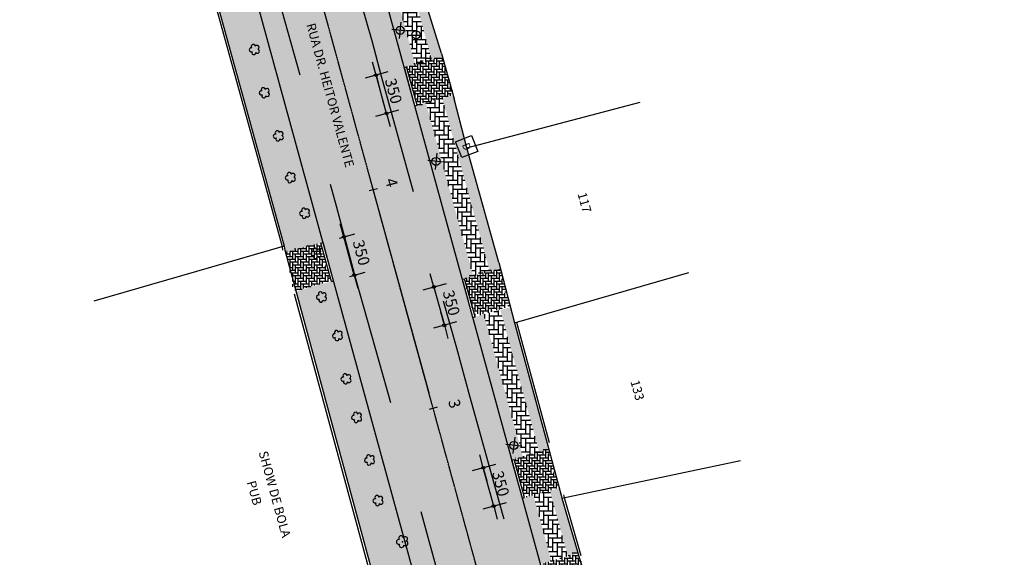
# Model space of a CAD drawing. Units: millimetres. Extents: x -70413 to 316424, y -287121 to 73950.
# Drawn here: x 27896 to 36581, y -60008 to -55261 of the extents above; entities that cross this region are included whole.
import ezdxf
from ezdxf.enums import TextEntityAlignment as Align

# ---------------------------------------------------------------- set-up
doc = ezdxf.new("R2010")
doc.units = ezdxf.units.MM
doc.header["$LTSCALE"] = 10
for name, pattern in [('CENTER2', [1.125, 0.75, -0.125, 0.125, -0.125]), ('DASHDOTX2', [2, 1, -0.5, 0, -0.5]), ('DASHED', [0.75, 0.5, -0.25]), ('DASHEDX2', [1.5, 1, -0.5])]:
    doc.linetypes.add(name, pattern=pattern)
for name, color, linetype in [('A-01', 1, 'Continuous'), ('COTA 500', 10, 'Continuous'), ('EIXOS', 10, 'CENTER2'), ('GRAMA', 60, 'Continuous'), ('GUIA REBAIXADA', 1, 'Continuous'), ('HACHURA CBUQ', 252, 'Continuous'), ('HACHURA PAVER 8 CM', 250, 'Continuous'), ('HACHURA-PAVER', 252, 'Continuous'), ('L-ARVORE', 2, 'Continuous'), ('L-ARVORE MENOR-30', 2, 'Continuous'), ('L-CX DRENAGEM', 2, 'Continuous'), ('L-DIVISA', 9, 'Continuous'), ('L-GRADE', 2, 'GRADE'), ('L-MEIO FIO EXISTENTE A REMOVER', 210, 'DASHEDX2'), ('L-MURO', 2, 'Continuous'), ('L-PORTAO', 1, 'DASHED'), ('L-POSTE REDONDO', 2, 'Continuous'), ('L-TEXTO', 2, 'Continuous'), ('L-ÁRVORE MAIOR-30', 2, 'Continuous'), ('L1', 3, 'DASHDOTX2'), ('PG-A REMOVER HEITOR VALENTE', 10, 'Continuous'), ('PG_HACHURA HEITOR VALENTE', 254, 'Continuous'), ('PG_MF', 3, 'Continuous'), ('Poste Projetado', 4, 'Continuous'), ('STALBL', 7, 'Continuous')]:
    doc.layers.add(name, color=color, linetype=linetype)
doc.styles.add('2MM', font='simplex.shx', dxfattribs={"height": 1})
doc.styles.add('PLANTA', font='romans.shx', dxfattribs={"height": 0.75})
doc.styles.add('REGUA80', font='simplex.shx')
doc.styles.add('ROMANS', font='romans.shx', dxfattribs={"height": 0.8})
doc.styles.get("Standard").update_dxf_attribs({"font": 'ARIAL.TTF'})
doc.linetypes.add('GRADE', pattern='A,2,-0.2,["/\\",Standard,S=0.5,R=0,X=-0.1,Y=-0.25],-0.85', length=3.05)
doc.dimstyles.new('COTA-500', dxfattribs={"dimscale": 50, "dimtxt": 2, "dimasz": 0.01, "dimexe": 2, "dimexo": 3, "dimgap": 0.98, "dimtad": 1, "dimrnd": 0.5, "dimtxsty": 'REGUA80', "dimblk": 'COTAPT', "dimcen": 4, "dimdle": 4, "dimclrd": 256, "dimclre": 256, "dimclrt": 3, "dimadec": 0, "dimazin": 0, "dimtfac": 1, "dimtix": 1, "dimtmove": 2, "dimatfit": 2, "dimfxl": 0, "dimlwd": -1, "dimlwe": -1, "dimarcsym": 0})
pattern_1 = [(157.1651587323279, (0, 0), (-0.5238813719700866, -0.2134204959762295), [1.2, -0.4]), (247.1651587323279, (-0.3686509340062391, 0.1552304380108582), (-0.5238813719700866, -0.2134204959762295), [1.2, -0.4])]
pattern_2 = [(157.1651587323279, (-677977.8250410389, -7186270.758213995), (-0.3143288231820519, -0.1280522975857377), [0.72, -0.24]), (247.1651587323279, (-677978.0462315993, -7186270.665075732), (-0.3143288231820519, -0.1280522975857377), [0.7199999999999999, -0.24])]

# ---------------------------------------------------------------- blocks, each defined once
blk = doc.blocks.new('COTAPT')
at = {"color": 0, "linetype": 'ByBlock'}
for q in [(-239.8583066783031, 0), (239.8583066783031, 0)]:
    blk.add_line((0, 0), q, dxfattribs=at)
at = {"color": 6, "linetype": 'ByBlock'}
blk.add_lwpolyline([(-20, 20), (20, 20), (20, -20), (-20, -20)], close=True, dxfattribs=at)
blk = doc.blocks.new('*D125')
at = {"layer": 'COTA 500'}
for p, q in [((31144.86684721731, -55722.40270645342), (30943.09431481496, -55777.43977355208)), ((31039.43812531933, -55750.64200913977), (31039.30654838195, -55750.15963220256)), ((31131.67339780772, -56088.78765330068), (31039.5697022567, -55751.12438607698)), ((31237.29322215278, -56059.9779571036), (31035.19801036598, -56115.10304077578)), ((31131.8049747451, -56089.27003023789), (31131.93655168248, -56089.7524071751))]:
    blk.add_line(p, q, dxfattribs=at)
at = {"layer": 'Defpoints', "color": 0}
for p in [(31039.5697022567, -55751.12438607698), (31289.57992837993, -55682.92962524076), (31382.0063033154, -56020.50487589094)]:
    blk.add_point(p, dxfattribs=at)
at = {"layer": 'COTA 500', "xscale": 0.5, "yscale": 0.5, "zscale": 0.5}
for p, rotation in [((31039.5697022567, -55751.12438607698), 285.2572845473354), ((31131.67339780772, -56088.78765330068), 105.2572845473354)]:
    blk.add_blockref('COTAPT', p, dxfattribs=dict(at, rotation=rotation))
at = {"layer": 'COTA 500', "color": 3, "insert": (31181.13218359954, -55893.90378608847), "char_height": 100, "attachment_point": 5, "rotation": 285.2572845473354, "style": 'REGUA80'}
blk.add_mtext('350', dxfattribs=at)
blk = doc.blocks.new('*D126')
at = {"layer": 'COTA 500'}
for p, q in [((31656.98852543691, -57592.75800656941), (31453.40213144321, -57648.28983685967)), ((31549.74594194759, -57621.49207244736), (31549.61436501021, -57621.00969551015)), ((31549.87751888496, -57621.97444938457), (31641.9813322116, -57959.6381483879)), ((31749.41818646478, -57930.33282478413), (31545.50594476985, -57985.953535863)), ((31642.11290914897, -57960.12052532511), (31642.24448608635, -57960.60290226232))]:
    blk.add_line(p, q, dxfattribs=at)
at = {"layer": 'Defpoints', "color": 0}
for p in [(31801.70160659953, -57553.28492535675), (31894.1312676274, -57890.85974357148), (31641.9813322116, -57959.6381483879)]:
    blk.add_point(p, dxfattribs=at)
at = {"layer": 'COTA 500', "xscale": 0.5, "yscale": 0.5, "zscale": 0.5}
for p, rotation in [((31549.87751888496, -57621.97444938457), 285.2572845473354), ((31641.9813322116, -57959.6381483879), 105.2572845473354)]:
    blk.add_blockref('COTAPT', p, dxfattribs=dict(at, rotation=rotation))
at = {"layer": 'COTA 500', "color": 3, "insert": (31691.44005911561, -57764.75406528588), "char_height": 100, "attachment_point": 5, "rotation": 285.2572845473354, "style": 'REGUA80'}
blk.add_mtext('350', dxfattribs=at)
blk = doc.blocks.new('*D127')
at = {"layer": 'COTA 500'}
for p, q in [((30717.24320398508, -57189.92509363537), (30852.24904691299, -57153.09983527405)), ((30755.64208253386, -57178.93284581194), (30755.51050559649, -57178.45046887473)), ((30847.87748413056, -57517.07896329946), (30755.77365947124, -57179.41522274915)), ((30809.67326828394, -57527.4998464889), (30944.35287157231, -57490.76357582436)), ((30848.00906106794, -57517.56134023667), (30848.14063800532, -57518.04371717387))]:
    blk.add_line(p, q, dxfattribs=at)
at = {"layer": 'Defpoints', "color": 0}
for p in [(30572.53012282246, -57229.39817484803), (30755.77365947124, -57179.41522274915), (30664.96018712132, -57566.97292770155)]:
    blk.add_point(p, dxfattribs=at)
at = {"layer": 'COTA 500', "xscale": 0.5, "yscale": 0.5, "zscale": 0.5}
for p, rotation in [((30755.77365947124, -57179.41522274915), 285.2572845473354), ((30847.87748413056, -57517.07896329946), 105.2572845473354)]:
    blk.add_blockref('COTAPT', p, dxfattribs=dict(at, rotation=rotation))
at = {"layer": 'COTA 500', "color": 3, "insert": (30897.33620536823, -57322.19485942395), "char_height": 100, "attachment_point": 5, "rotation": 285.2572845473354, "style": 'REGUA80'}
blk.add_mtext('350', dxfattribs=at)
blk = doc.blocks.new('*D128')
at = {"layer": 'COTA 500'}
for p, q in [((32093.96240172653, -59188.66077802614), (31888.82830891772, -59244.61477085024)), ((31985.17211942209, -59217.81700643793), (31985.04054248471, -59217.33462950072)), ((32077.40739067381, -59555.96264606505), (31985.30369635946, -59218.29938337514)), ((32186.39347362662, -59526.23474262409), (31980.93200323207, -59582.27803354015)), ((32077.53896761119, -59556.44502300226), (32077.67054454856, -59556.92739993946))]:
    blk.add_line(p, q, dxfattribs=at)
at = {"layer": 'Defpoints', "color": 0}
for p in [(31985.30369635946, -59218.29938337514), (32238.67548288915, -59149.18769681348), (32331.10655478924, -59486.76166141144)]:
    blk.add_point(p, dxfattribs=at)
at = {"layer": 'COTA 500', "xscale": 0.5, "yscale": 0.5, "zscale": 0.5}
for p, rotation in [((31985.30369635946, -59218.29938337514), 285.2572845473354), ((32077.40739067381, -59555.96264606505), 105.2572845473354)]:
    blk.add_blockref('COTAPT', p, dxfattribs=dict(at, rotation=rotation))
at = {"layer": 'COTA 500', "color": 3, "insert": (32126.86617708397, -59361.07878111974), "char_height": 100, "attachment_point": 5, "rotation": 285.2572845473354, "style": 'REGUA80'}
blk.add_mtext('350', dxfattribs=at)
blk = doc.blocks.new('*D424')
at = {"layer": 'COTA 500'}
for p, q in [((31144.86684721731, -55722.40270645342), (30943.09431481496, -55777.43977355208)), ((31039.43812531933, -55750.64200913977), (31039.30654838195, -55750.15963220256)), ((31131.67339780772, -56088.78765330068), (31039.5697022567, -55751.12438607698)), ((31237.29322215278, -56059.9779571036), (31035.19801036598, -56115.10304077578)), ((31131.8049747451, -56089.27003023789), (31131.93655168248, -56089.7524071751))]:
    blk.add_line(p, q, dxfattribs=at)
at = {"layer": 'Defpoints', "color": 0}
for p in [(31039.5697022567, -55751.12438607698), (31289.57992837993, -55682.92962524076), (31382.0063033154, -56020.50487589094)]:
    blk.add_point(p, dxfattribs=at)
at = {"layer": 'COTA 500', "xscale": 0.5, "yscale": 0.5, "zscale": 0.5}
for p, rotation in [((31039.5697022567, -55751.12438607698), 285.2572845473354), ((31131.67339780772, -56088.78765330068), 105.2572845473354)]:
    blk.add_blockref('COTAPT', p, dxfattribs=dict(at, rotation=rotation))
at = {"layer": 'COTA 500', "color": 3, "insert": (31181.13218359954, -55893.90378608847), "char_height": 100, "attachment_point": 5, "rotation": 285.2572845473354, "style": 'REGUA80'}
blk.add_mtext('350', dxfattribs=at)
blk = doc.blocks.new('*D425')
at = {"layer": 'COTA 500'}
for p, q in [((31656.98852543691, -57592.75800656941), (31453.40213144321, -57648.28983685967)), ((31549.74594194759, -57621.49207244736), (31549.61436501021, -57621.00969551015)), ((31549.87751888496, -57621.97444938457), (31641.9813322116, -57959.6381483879)), ((31749.41818646478, -57930.33282478413), (31545.50594476985, -57985.953535863)), ((31642.11290914897, -57960.12052532511), (31642.24448608635, -57960.60290226232))]:
    blk.add_line(p, q, dxfattribs=at)
at = {"layer": 'Defpoints', "color": 0}
for p in [(31801.70160659953, -57553.28492535675), (31894.1312676274, -57890.85974357148), (31641.9813322116, -57959.6381483879)]:
    blk.add_point(p, dxfattribs=at)
at = {"layer": 'COTA 500', "xscale": 0.5, "yscale": 0.5, "zscale": 0.5}
for p, rotation in [((31549.87751888496, -57621.97444938457), 285.2572845473354), ((31641.9813322116, -57959.6381483879), 105.2572845473354)]:
    blk.add_blockref('COTAPT', p, dxfattribs=dict(at, rotation=rotation))
at = {"layer": 'COTA 500', "color": 3, "insert": (31691.44005911561, -57764.75406528588), "char_height": 100, "attachment_point": 5, "rotation": 285.2572845473354, "style": 'REGUA80'}
blk.add_mtext('350', dxfattribs=at)
blk = doc.blocks.new('*D426')
at = {"layer": 'COTA 500'}
for p, q in [((30717.24320398508, -57189.92509363537), (30852.24904691299, -57153.09983527405)), ((30755.64208253386, -57178.93284581194), (30755.51050559649, -57178.45046887473)), ((30847.87748413056, -57517.07896329946), (30755.77365947124, -57179.41522274915)), ((30809.67326828394, -57527.4998464889), (30944.35287157231, -57490.76357582436)), ((30848.00906106794, -57517.56134023667), (30848.14063800532, -57518.04371717387))]:
    blk.add_line(p, q, dxfattribs=at)
at = {"layer": 'Defpoints', "color": 0}
for p in [(30572.53012282246, -57229.39817484803), (30755.77365947124, -57179.41522274915), (30664.96018712132, -57566.97292770155)]:
    blk.add_point(p, dxfattribs=at)
at = {"layer": 'COTA 500', "xscale": 0.5, "yscale": 0.5, "zscale": 0.5}
for p, rotation in [((30755.77365947124, -57179.41522274915), 285.2572845473354), ((30847.87748413056, -57517.07896329946), 105.2572845473354)]:
    blk.add_blockref('COTAPT', p, dxfattribs=dict(at, rotation=rotation))
at = {"layer": 'COTA 500', "color": 3, "insert": (30897.33620536823, -57322.19485942395), "char_height": 100, "attachment_point": 5, "rotation": 285.2572845473354, "style": 'REGUA80'}
blk.add_mtext('350', dxfattribs=at)
blk = doc.blocks.new('*D427')
at = {"layer": 'COTA 500'}
for p, q in [((32093.96240172653, -59188.66077802614), (31888.82830891772, -59244.61477085024)), ((31985.17211942209, -59217.81700643793), (31985.04054248471, -59217.33462950072)), ((32077.40739067381, -59555.96264606505), (31985.30369635946, -59218.29938337514)), ((32186.39347362662, -59526.23474262409), (31980.93200323207, -59582.27803354015)), ((32077.53896761119, -59556.44502300226), (32077.67054454856, -59556.92739993946))]:
    blk.add_line(p, q, dxfattribs=at)
at = {"layer": 'Defpoints', "color": 0}
for p in [(31985.30369635946, -59218.29938337514), (32238.67548288915, -59149.18769681348), (32331.10655478924, -59486.76166141144)]:
    blk.add_point(p, dxfattribs=at)
at = {"layer": 'COTA 500', "xscale": 0.5, "yscale": 0.5, "zscale": 0.5}
for p, rotation in [((31985.30369635946, -59218.29938337514), 285.2572845473354), ((32077.40739067381, -59555.96264606505), 105.2572845473354)]:
    blk.add_blockref('COTAPT', p, dxfattribs=dict(at, rotation=rotation))
at = {"layer": 'COTA 500', "color": 3, "insert": (32126.86617708397, -59361.07878111974), "char_height": 100, "attachment_point": 5, "rotation": 285.2572845473354, "style": 'REGUA80'}
blk.add_mtext('350', dxfattribs=at)
blk = doc.blocks.new('A$C545B1E26')
at = {"layer": 'GRAMA'}
h = blk.add_hatch(color=256, dxfattribs=at)
h.paths.add_polyline_path([(678159.4154983774, 7186241.974398097), (678159.2980796059, 7186241.085153401), (678175.9427479763, 7186238.887337074), (678185.4635438303, 7186237.63018012), (678185.5844200547, 7186238.510667756), (678185.3052, 7186238.549), (678176.3016872831, 7186239.643361412), (678174.3433, 7186239.8814), (678166.5859, 7186240.969049999)])
h.paths.add_polyline_path([(678189.3137, 7186237.9987), (678189.0473302869, 7186238.035268106), (678188.9333437174, 7186237.17201642), (678194.6710838736, 7186236.414386487), (678194.7927748247, 7186237.335985575), (678194.543, 7186237.3802), (678193.9414, 7186237.6383)])
h.paths.add_polyline_path([(678205.3173405252, 7186235.008620016), (678205.4386800895, 7186235.978533584), (678205.1352, 7186236.0165), (678201.8140499999, 7186236.34875), (678198.4929, 7186236.681), (678198.2425313196, 7186236.725319548), (678198.1632245107, 7186235.953272841)])
for points in [[(678213.6846565064, 7186234.839757087), (678209.2419430502, 7186235.502759061), (678208.9249467151, 7186235.542416404), (678208.7938509872, 7186234.549592296), (678224.5491493819, 7186232.469211394), (678224.6789997732, 7186233.452604225), (678224.0952880373, 7186233.540253223)], [(678197.9446174521, 7186234.469135778), (678197.8137100777, 7186233.477738122), (678204.9966907501, 7186232.529273964), (678205.1275981246, 7186233.520671622)], [(678208.5974899251, 7186233.06249581), (678208.4665825507, 7186232.071098153), (678224.2218809454, 7186229.990717251), (678224.3527883198, 7186230.982114908)], [(678227.8226801194, 7186230.523939097), (678227.6917727459, 7186229.532541439), (678240.62599348, 7186227.824664818), (678240.7569008553, 7186228.816062476)], [(678245.4374526776, 7186230.574244393), (678245.1810519006, 7186230.626244548), (678244.5375373447, 7186230.711241905), (678244.423153718, 7186229.844983149), (678250.356141204, 7186229.061572163), (678250.4781484464, 7186229.985566665)], [(678145.4854352276, 7186229.291819894), (678145.2504708101, 7186227.507240386), (678216.231076745, 7186218.134730057), (678216.4667068301, 7186219.919221667)], [(678244.2267926559, 7186228.357886664), (678244.0958852815, 7186227.366489006), (678250.0288727665, 7186226.58307802), (678250.1597801419, 7186227.574475678)], [(678219.9365986306, 7186219.461045856), (678219.7002081649, 7186217.670795701), (678278.4854520765, 7186209.914459185), (678278.6965519236, 7186211.702190291)]]:
    blk.add_hatch(color=256, dxfattribs=at).paths.add_polyline_path(points)
h = blk.add_hatch(color=256, dxfattribs=at)
h.paths.add_polyline_path([(678229.5428045364, 7186232.719150776), (678228.7464021249, 7186232.841851141), (678228.14075319, 7186232.932794185), (678228.0190411825, 7186232.011035583), (678240.9532619175, 7186230.303158961), (678241.0676634572, 7186231.169553382), (678240.4461375596, 7186231.25164641)])
h.paths.add_polyline_path([(678213.6846565064, 7186234.839757087), (678209.2419430502, 7186235.502759061), (678208.9249467151, 7186235.542416404), (678208.7938509872, 7186234.549592296), (678224.5491493819, 7186232.469211394), (678224.6789997732, 7186233.452604225), (678224.0952880373, 7186233.540253223)])
at = {"layer": 'HACHURA-PAVER'}
h = blk.add_hatch(dxfattribs=at)
h.set_pattern_fill('AR-HBONE', color=256, scale=0.1, angle=112.1651587323279, style=0)
h.set_pattern_definition(pattern_1)
h.paths.add_polyline_path([(678198.1632245107, 7186235.953272841), (678197.944617453, 7186234.469135777), (678205.1275981264, 7186233.520671621), (678205.3173405252, 7186235.008620016)])
h = blk.add_hatch(dxfattribs=at)
h.set_pattern_fill('AR-HBONE', color=256, scale=0.1, angle=112.1651587323279, style=0)
h.set_pattern_definition(pattern_1)
h.paths.add_polyline_path([(678208.7938509872, 7186234.549592295), (678208.597489926, 7186233.062495809), (678224.3527883207, 7186230.982114907), (678224.5491493819, 7186232.469211393)])
h = blk.add_hatch(dxfattribs=at)
h.set_pattern_fill('AR-HBONE', color=256, scale=0.1, angle=112.1651587323279, style=0)
h.set_pattern_definition(pattern_1)
h.paths.add_polyline_path([(678228.0190411834, 7186232.011035581), (678227.8226801213, 7186230.523939095), (678240.7569008563, 7186228.816062475), (678240.9532619184, 7186230.30315896)])
h = blk.add_hatch(dxfattribs=at)
h.set_pattern_fill('AR-HBONE', color=256, scale=0.1, angle=112.1651587323279, style=0)
h.set_pattern_definition(pattern_1)
h.paths.add_polyline_path([(678244.4231537189, 7186229.844983149), (678244.2267926568, 7186228.357886663), (678250.1597801428, 7186227.574475676), (678250.356141205, 7186229.061572162)])
h = blk.add_hatch(dxfattribs=at)
h.set_pattern_fill('AR-HBONE', color=256, scale=0.1, angle=112.1651587323279, style=0)
h.set_pattern_definition(pattern_1)
h.paths.add_polyline_path([(678145.250470812, 7186227.507240385), (678145.1626892791, 7186226.864839442), (678145.053186695, 7186226.008846743), (678145.0259500005, 7186225.801981179), (678177.4276224377, 7186221.588020478), (678215.4259, 7186216.6462), (678215.7616, 7186216.5423), (678216.0174604272, 7186216.507198554), (678216.2310767459, 7186218.134730056)])
h = blk.add_hatch(dxfattribs=at)
h.set_pattern_fill('AR-HBONE', color=256, scale=0.1, angle=112.1651587323279, style=0)
h.set_pattern_definition(pattern_1)
edge = h.paths.add_edge_path()
edge.add_line((678282.2838586383, 7186209.069272507), (678281.0906637171, 7186209.196915601))
edge.add_line((678281.0906637171, 7186209.196915601), (678280.6787348585, 7186211.427341036))
edge.add_line((678280.6787348585, 7186211.427341036), (678280.228431263, 7186211.499915954))
edge.add_line((678280.228431263, 7186211.499915954), (678279.7002107799, 7186211.569663906))
edge.add_line((678279.7002107799, 7186211.569663906), (678279.1766802464, 7186211.638792583))
edge.add_line((678279.1766802464, 7186211.638792583), (678278.6965519246, 7186211.70219029))
edge.add_line((678278.6965519246, 7186211.70219029), (678278.4854520764, 7186209.914459184))
edge.add_line((678278.4854520764, 7186209.914459184), (678219.7008920164, 7186217.676564326))
edge.add_line((678219.7008920164, 7186217.676564326), (678219.5035674123, 7186216.034220216))
edge.add_line((678219.5035674123, 7186216.034220216), (678248.8930673546, 7186212.068100712))
edge.add_line((678248.8930673546, 7186212.068100712), (678263.5886061073, 7186210.085004239))
edge.add_line((678263.5886061073, 7186210.085004239), (678278.2955659254, 7186208.18654243))
edge.add_line((678278.2955659254, 7186208.18654243), (678278.3202938735, 7186208.183342583))
edge.add_line((678278.3202938735, 7186208.183342583), (678282.3935647337, 7186207.661075276))
edge.add_line((678282.3935647337, 7186207.661075276), (678281.8324363362, 7186203.201035192))
edge.add_line((678281.8324363362, 7186203.201035192), (678287.1053594761, 7186202.469807633))
edge.add_arc((678279.1811720242, 7186203.568734729), 8.000024220781865, 352.1045740478699, 422.000526704725)
edge.add_line((678282.9368909635, 7186210.632371383), (678282.2838586383, 7186209.069272507))
at = {"layer": 'PG_HACHURA HEITOR VALENTE'}
blk.add_hatch(color=256, dxfattribs=at).paths.add_polyline_path([(678130.0107166636, 7186231.335171837), (678137.296518922, 7186230.373130729), (678280.2284728702, 7186211.499929106, -0.4161237564286493), (678287.1053804408, 7186202.469848044), (678295.281694204, 7186201.335241808), (678295.6011097676, 7186203.638496209, -0.4124360021942612), (678304.5760553606, 7186210.470263207), (678306.6445962513, 7186210.19619051), (678307.5531662528, 7186217.053547038, -0.4144233756890218), (678300.6722924662, 7186226.03938376), (678300.9216555073, 7186227.913873382), (678290.0177155449, 7186229.36442269, -0.4139296196602145), (678281.0403215074, 7186222.488210404), (678145.68236089, 7186240.361317232), (678131.4506935031, 7186242.240513036)])
blk = doc.blocks.new('guia 35')
at = {"layer": 'A-01'}
for p, q in [((-0.1722193091773079, -0.03695280096872011), (0.1594404921270325, 0.07485713072674116)), ((-0.1658304363154457, -0.05590428403957048), (0.1658302963114693, 0.05590471633331617)), ((0.1594404921270325, 0.07485713072674116), (0.1658302963114693, 0.05590471633331617)), ((-0.1722193091773079, -0.03695280096872011), (-0.1658304363154457, -0.05590428403957048))]:
    blk.add_line(p, q, dxfattribs=at)
blk = doc.blocks.new('CG_T33')
at = {"layer": 'L-ARVORE'}
for centre, radius, start, end in [((0.001089114390156696, 0.001533190779403452), 0.0003791731891915057, 73.96799597506384, 288.045400879287), ((0.001500147203177912, 0.002120999982679614), 0.000379473844525866, 1.72140393160083, 216.1017479761887), ((0.002187312341481166, 0.001910540617221963), 0.0003791158273185026, 289.8415439301161, 144.221887946962), ((0.001520317443722749, 0.0009598055224455378), 0.0003795602170013074, 145.7957409461366, 0.147550978825249), ((0.002198665439891057, 0.001193366480950482), 0.0003786424270332596, 217.8978909646202, 71.97529589948219)]:
    blk.add_arc(centre, radius, start, end, dxfattribs=at)
blk = doc.blocks.new('ARVORE')
for centre, radius, start, end in [((-0.2164654528459032, 0.0009741062886309286), 0.1601412185994432, 73.96799597506384, 288.045400879287), ((-0.04286853872355447, 0.2492313269991118), 0.1602681983358681, 1.721403931600793, 216.1017479761888), ((0.2473509856620658, 0.1603452448319694), 0.1601169922023622, 289.841543930116, 144.2218879469621), ((0.2521458895900473, -0.1425483758256679), 0.1599170548103599, 217.8978909646203, 71.97529589948222), ((-0.03434977475930526, -0.2411912587573117), 0.1603046771636568, 145.7957409461366, 0.1475509788252363)]:
    blk.add_arc(centre, radius, start, end)
blk = doc.blocks.new('002-EN-CAIXA DRENAGEM QUADRADA')
at = {"layer": 'L-CX DRENAGEM'}
blk.add_lwpolyline([(-2.078339121676623, -0.8398590806009454), (-0.8296504769569182, 2.250753767955012), (2.260962371599039, 1.002065123235306), (1.012273726879334, -2.088547725320652)], close=True, dxfattribs=at)
at = {"layer": 'L-CX DRENAGEM', "style": 'ROMANS'}
blk.add_text('D', height=1.5, rotation=68, dxfattribs=at).set_placement((0.09131161996046636, 0.08110301998939895), align=Align.MIDDLE_CENTER)
blk = doc.blocks.new('PosteRedondo')
at = {"layer": 'L-POSTE REDONDO', "color": 2}
blk.add_line((678201.3201966238, 7186884.459059976), (678202.579906287, 7186883.76139848), dxfattribs=at)
blk.add_ellipse((678201.9500514526, 7186884.110229228), major_axis=(-0.2545584413828106, 0.2545584413828106), ratio=0.9999999991169323, start_param=-1.291174986588369, end_param=4.992010320591217, dxfattribs=at)
blk = doc.blocks.new('A$C60273D39')
at = {"layer": 'Poste Projetado', "ltscale": 0.5}
for points in [[(-0.6298548309132457, 0.3488307520747185), (0.6298548323102295, -0.3488307436928153)], [(0.3488307478837669, 0.6298548309132457), (-0.3488307478837669, -0.6298548318445683)]]:
    blk.add_lwpolyline(points, dxfattribs=at)
blk.add_circle((0, 0), 0.360000002260113, dxfattribs=at)
blk = doc.blocks.new('A$C34327DB5')
at = {"layer": 'HACHURA PAVER 8 CM'}
h = blk.add_hatch(dxfattribs=at)
h.set_pattern_fill('AR-HBONE', color=256, scale=0.06, angle=112.1651587323279, style=0)
h.set_pattern_definition(pattern_2)
h.paths.add_polyline_path([(227.6268859077245, -34.78131075017154), (227.498918148689, -35.75044588930905), (227.1978319585323, -38.03065464925021), (230.6677222149447, -38.48884215950966), (230.7724488871172, -37.69571818597615), (230.9688099483028, -36.20862170029432), (231.0999056771398, -35.21579759195447)])
h = blk.add_hatch(dxfattribs=at)
h.set_pattern_fill('AR-HBONE', color=256, scale=0.06, angle=112.1651587323279, style=0)
h.set_pattern_definition(pattern_2)
h.paths.add_polyline_path([(246.8539587352425, -37.30560977198184), (246.7241083430126, -38.28900260198861), (246.4230221537873, -40.56921136192977), (249.8929124101996, -41.02739887312055), (249.9976390823722, -40.23427489958704), (250.3157121511176, -37.82541981060058)])
h = blk.add_hatch(dxfattribs=at)
h.set_pattern_fill('AR-HBONE', color=256, scale=0.06, angle=112.1651587323279, style=0)
h.set_pattern_definition(pattern_2)
h.paths.add_polyline_path([(263.2426224192604, -39.58866061456501), (263.1282208794728, -40.45505503471941), (262.8271346902475, -42.73526379466057), (266.2970249457285, -43.19345130585134), (266.401751617901, -42.40032733231783), (266.7124963067472, -40.04697209224105)])
h = blk.add_hatch(dxfattribs=at)
h.set_pattern_fill('AR-HBONE', color=256, scale=0.06, angle=112.1651587323279, style=0)
h.set_pattern_definition(pattern_2)
h.paths.add_polyline_path([(272.9213277176023, -40.80397144332528), (272.6531074084342, -40.77264733053744), (272.5311001660302, -41.6966418325901), (272.2300139758736, -43.97685059346259), (275.6999042313546, -44.43503810372204), (275.8046309035271, -43.64191413018852), (276.0009919656441, -42.15481764450669), (276.1341910297051, -41.14606439881027), (275.8885367047042, -41.1132723595947)])
h = blk.add_hatch(dxfattribs=at)
h.set_pattern_fill('AR-HBONE', color=256, scale=0.06, angle=112.1651587323279, style=0)
h.set_pattern_definition(pattern_2)
h.paths.add_polyline_path([(238.6154850898311, -51.0372660132125), (238.5107584167272, -51.83038998674601), (238.3143973546103, -53.31748647242785), (238.1911967154592, -54.25051889009774), (241.6594071360305, -54.72142825834453), (241.7842891542241, -53.77566228434443), (242.0853768894449, -51.49544182512909)])
at = {"layer": 'L-DIVISA', "lineweight": -2}
for points in [[(235.8598589610774, -35.91851399466395), (238.067032765015, -20.25252322852612)], [(251.7179589610314, -38.0391139946878), (253.5932703252183, -22.11971725989133)], [(267.612558961031, -40.18401399534196), (270.6641886380967, -24.38332915026695)], [(237.6008589611156, -54.11201399471611), (235.5540509321727, -71.48723481036723)]]:
    blk.add_lwpolyline(points, dxfattribs=at)
at = {"layer": 'L-GRADE', "lineweight": -2, "ltscale": 0.05, "flags": 128}
for points in [[(227.3101589611033, -34.74171399511397), (220.6678589610383, -34.07721399515867)], [(246.2704589611385, -37.21801399532706), (235.8598589610774, -35.91851399466395), (231.4171589610633, -35.25551399495453)], [(250.9215589610394, -37.91641399543732), (251.7179589610314, -38.0391139946878)]]:
    blk.add_lwpolyline(points, dxfattribs=at)
at = {"layer": 'L-MEIO FIO EXISTENTE A REMOVER', "lineweight": -2, "ltscale": 2, "flags": 128}
for points in [[(159.1135589610785, -29.47991399466991), (160.910958961118, -31.37091399542987), (162.7249589611311, -31.96071399468929), (171.7996589611284, -33.16351399477571), (181.2352589610964, -34.46051399502903), (201.1240589610534, -36.96611399482936), (218.2975589610869, -39.27621399518102), (223.9803589610383, -39.97781399544328), (226.959258961142, -40.39861399494112), (238.581558961072, -41.89731399528682), (251.7706589610316, -43.61501399520785), (256.1237589610973, -44.20291399490088), (260.9210589610739, -44.79941399488598), (267.0007589610759, -45.56801399495453), (271.6834589610808, -46.18491399474442), (276.7731589610921, -46.84731399547309), (289.159358961042, -48.48641399480402), (295.3738589610439, -49.30031399521977), (306.4110589610646, -50.7159139951691), (308.9759589610621, -50.46331399492919), (310.9361589610344, -49.31641399487853), (311.9667589610908, -47.96251399535686)], [(152.0637589610415, -47.40871399547905), (151.3771589611424, -45.03171399515122), (151.4517455571331, -44.39392330031842), (151.7535589610925, -41.81311399489641), (152.7151589611312, -40.46331399492919), (154.3033589611296, -39.21441399492323), (155.6163589610951, -38.64891399536282), (157.2754589610267, -38.33081399463117), (158.1962589611067, -38.34691399522126), (161.0311589611229, -38.71151399519295), (180.2579589610687, -41.2784139951691), (217.3695589611307, -46.12221399508417), (236.0945589611074, -48.51061399467289), (242.6685589611297, -49.43301399517804), (255.3713589610998, -51.02111399546266), (274.8591589611024, -53.54411399457604), (294.6056589611107, -56.1155139952898), (306.3399589611217, -57.72591399494559), (307.2821589610539, -58.00681399460882), (308.6602589610266, -59.00181399472058), (309.5904589610873, -60.35621399525553), (310.2200589610729, -61.26741399522871)]]:
    blk.add_lwpolyline(points, dxfattribs=at)
at = {"layer": 'L-MURO', "lineweight": -2}
for points in [[(251.7179589610314, -38.0391139946878), (262.6212589610368, -39.50661399494857)], [(251.7446368652163, -37.84090125653893), (262.6479368652217, -39.3084012567997)], [(267.3959112924058, -39.93600442353636), (267.6440901657334, -39.98633711226285), (272.9446582962992, -40.60536407493055)], [(267.3561589610763, -40.1320139952004), (267.612558961031, -40.18401399534196), (272.9214589610929, -40.80401399545372)], [(152.2007589610294, -47.74631399475038), (153.2617589611327, -45.30601399485022), (156.2660589610459, -43.53411399479955), (237.6008589611156, -54.11201399471611), (237.9365589610534, -54.2159139951691)], [(152.3841729722917, -47.82605921663344), (153.4192853800487, -45.44530067872256), (156.3084426707355, -43.74131046421826), (237.5580843826756, -54.3081353046), (237.8774259249913, -54.40697232168168)], [(241.819112299243, -54.94491746649146), (287.6345676406054, -61.12750590220094), (304.3452166569186, -63.27011474128813), (302.1189175762702, -80.96549891028553), (300.0011175193358, -96.83005023095757)], [(241.8458589611109, -54.74671399500221), (287.6606589610456, -60.92921399511397), (304.5685589610366, -63.09711399488151), (302.3172589610331, -80.99121399503201), (300.1993589610793, -96.85651399474591)]]:
    blk.add_lwpolyline(points, dxfattribs=at)
at = {"layer": 'L-PORTAO', "lineweight": -2}
for points in [[(227.3101589611033, -34.74171399511397), (231.4171589610633, -35.25551399495453)], [(246.2704589611385, -37.21801399532706), (250.9215589610394, -37.91641399543732)], [(262.6212589610368, -39.50661399494857), (267.3561589610763, -40.1320139952004)], [(272.9214589610929, -40.80401399545372), (275.8886589610483, -41.11331399530172)], [(237.9365589610534, -54.2159139951691), (241.8458589611109, -54.74671399500221)]]:
    blk.add_lwpolyline(points, dxfattribs=at)
at = {"layer": 'L1', "lineweight": -2, "ltscale": 2, "flags": 128}
blk.add_lwpolyline([(344.6320947170025, 160.7485893871635), (315.8661500372691, -55.48820591345429), (152.9056640341878, -33.97037155833095)], dxfattribs=at)
at = {"layer": 'PG-A REMOVER HEITOR VALENTE', "linetype": 'Continuous'}
for p in [(224.941558588529, -36.14236030820757), (239.2487952283118, -51.71597796678543), (265.7006683700019, -54.64408679492772)]:
    blk.add_point(p, dxfattribs=at)
at = {"layer": 'PG_MF'}
for p, q in [((303.2152804685757, -48.27000359166414), (167.8573198510567, -30.39689676370472)), ((302.4034318319755, -59.25828489009291), (159.4714778834023, -40.38508326653391))]:
    blk.add_line(p, q, dxfattribs=at)
at = {"layer": 'STALBL', "lineweight": -2}
for p, q in [((236.117743544979, -44.57971108239144), (236.0195633050753, -45.32325704023242)), ((255.9456366370432, -47.19785078987479), (255.8474563971395, -47.94139674771577))]:
    blk.add_line(p, q, dxfattribs=at)
at = {"layer": 'GUIA REBAIXADA'}
for p, xscale, yscale, zscale, rotation in [((228.932775856927, -38.25973478611559), 10.00003020060653, 10.00003002110414, 10.00003027810869, 153.8478837162894), ((228.9327776432037, -38.25974618643522), 10.0000302781087, 10.00003027810869, 10.00003027810869, 153.8478823044572), ((228.9327788800001, -38.25974396802485), 10.00003027810872, 10.00003027810869, 10.00003027810869, 153.8478819035375), ((228.9330390740652, -38.25978695042431), 9.999999922498073, 9.999999742996234, 10, 153.847883716401), ((228.9330420969054, -38.25979613233358), 10.00000000000001, 10, 10, 153.8478819036492), ((248.1579659283161, -40.79829111136496), 10.00003020060653, 10.00003002110414, 10.00003027810869, 153.8478837162894), ((248.1579678384587, -40.79830290004611), 10.0000302781087, 10.00003027810869, 10.00003027810869, 153.8478823044572), ((248.1581709353486, -40.79833558946848), 9.999999922498073, 9.999999742996234, 10, 153.847883716401), ((264.5620783595368, -42.96434321347624), 10.00003020060653, 10.00003002110414, 10.00003027810869, 153.8478837162894), ((264.5620803749189, -42.96435533184558), 10.0000302781087, 10.00003027810869, 10.00003027810869, 153.8478823044572), ((264.5620815781876, -42.96435336302966), 10.00003027810872, 10.00003027810869, 10.00003027810869, 153.8478819035375), ((264.5622336971574, -42.96438113320619), 9.999999922498073, 9.999999742996234, 10, 153.847883716401), ((264.5622369172052, -42.96439128275961), 10.00000000000001, 10, 10, 153.8478819036492), ((240.3766115000471, -51.06806027609855), 10.00003020060653, 10.00003002110414, 10.00003027810869, 153.8478837162894), ((240.3766130199656, -51.06807216722518), 10.0000302781087, 10.00003027810869, 10.00003027810869, 153.8478823044572), ((240.3766141692176, -51.06807002983987), 10.00003027810872, 10.00003027810869, 10.00003027810869, 153.8478819035375), ((240.3768400675617, -51.06807365920395), 9.999999922498073, 9.999999742996234, 10, 153.847883716401), ((240.3768427362666, -51.06808341294527), 10.00000000000001, 10, 10, 153.8478819036492)]:
    blk.add_blockref('guia 35', p, dxfattribs=dict(at, xscale=xscale, yscale=yscale, zscale=zscale, rotation=rotation))
at = {"layer": 'HACHURA CBUQ'}
blk.add_blockref('A$C545B1E26', (-677977.8250410389, -7186270.758213995), dxfattribs=at)
at = {"layer": 'L-ARVORE MENOR-30', "lineweight": -2, "xscale": 540, "yscale": 540, "zscale": 540, "rotation": 358.8953333300031}
blk.add_blockref('CG_T33', (264.7528385228943, -55.44791743531823), dxfattribs=at)
at = {"layer": 'L-CX DRENAGEM', "lineweight": -2, "xscale": 0.4500000000000002, "yscale": 0.45, "zscale": 0.45, "rotation": 290.8953333224627}
blk.add_blockref('002-EN-CAIXA DRENAGEM QUADRADA', (235.6976315286011, -35.85554298292845), dxfattribs=at)
at = {"layer": 'L-POSTE REDONDO', "linetype": 'Continuous'}
blk.add_blockref('PosteRedondo', (-677977.0360924916, -7186920.269143223), dxfattribs=at)
at = {"layer": 'L-ÁRVORE MAIOR-30', "lineweight": -2, "xscale": 1.125, "yscale": 1.125, "zscale": 1.125, "rotation": 358.8953333425909}
for p in [(220.5320218700217, -49.80391061306), (224.3956218699459, -50.46771061327308), (228.3799218699569, -50.80931061320007), (232.1865218699677, -51.26531061250716), (235.5828218699899, -51.31801061332226), (239.2393218700308, -51.762510612607), (242.9741218700074, -52.82481061294675), (246.6544218700146, -52.83881061244756), (250.4729218699504, -53.62771061249077), (253.9638218699256, -54.08851061295718), (257.8759218699997, -54.49931061267853), (261.4761218699859, -55.19751061312854)]:
    blk.add_blockref('ARVORE', p, dxfattribs=at)
at = {"layer": 'Poste Projetado', "ltscale": 0.5}
for p in [(224.0062185021816, -37.30664055421948), (235.9029543594224, -38.8775243749842), (261.6792153784772, -42.28110600076616)]:
    blk.add_blockref('A$C60273D39', p, dxfattribs=at)
at = {"layer": 'L-TEXTO', "lineweight": -2, "style": '2MM'}
for s, p in [('117', (244.3151101326803, -28.3123757392168)), ('133', (261.3999002687633, -30.44329755101353)), ('RUA DR. HEITOR VALENTE', (226.882734403247, -45.30438083782792)), ('SHOW DE BOLA', (257.4493613921804, -63.49614677391946)), ('PUB', (256.6474228295265, -65.10986920725554))]:
    blk.add_text(s, height=0.8, rotation=352.4779929731761, dxfattribs=at).set_placement(p, align=Align.MIDDLE)
at = {"layer": 'STALBL', "style": 'PLANTA'}
for s, p in [('4', (235.9901783450041, -44.02035556640476)), ('3', (256.1488175147679, -46.47460442408919))]:
    blk.add_text(s, height=1, rotation=352.4779932975713, dxfattribs=at).set_placement(p, align=Align.BOTTOM_CENTER)

msp = doc.modelspace()

# ---------------------------------------------------------------- linework, layer by layer
at = {"layer": 'EIXOS', "lineweight": -2, "ltscale": 0.1}
msp.add_line((33497.67347713446, -65829.89455565716), (28799.96931117802, -48673.0815181402), dxfattribs=at)

# ---------------------------------------------------------------- block references
at = {"ltscale": 0.5, "xscale": 99.99999430934584, "yscale": 99.99999430934582, "zscale": 99.99999430934582, "rotation": 292.8348420696096}
msp.add_blockref('A$C34327DB5', (25996.86820380017, -33262.56865902664), dxfattribs=at)

# ---------------------------------------------------------------- dimensions: what is measured, and where the dimension line sits
at = {"layer": 'COTA 500'}
for base, p1, p2, picture, middle in [((31039.5697022567, -55751.12438607698), (31382.0063033154, -56020.50487589094), (31289.57992837994, -55682.92962524077), '*D125', (31181.13218359954, -55893.90378608847)), ((31039.5697022567, -55751.12438607698), (31382.0063033154, -56020.50487589094), (31289.57992837994, -55682.92962524077), '*D424', (31181.13218359954, -55893.90378608847)), ((30755.77365947124, -57179.41522274915), (30664.96018712132, -57566.97292770156), (30572.53012282246, -57229.39817484803), '*D127', (30897.33620536823, -57322.19485942395)), ((30755.77365947124, -57179.41522274915), (30664.96018712132, -57566.97292770156), (30572.53012282246, -57229.39817484803), '*D426', (30897.33620536823, -57322.19485942395)), ((31641.9813322116, -57959.6381483879), (31801.70160659953, -57553.28492535675), (31894.1312676274, -57890.85974357149), '*D126', (31691.44005911561, -57764.75406528588)), ((31641.9813322116, -57959.6381483879), (31801.70160659953, -57553.28492535675), (31894.1312676274, -57890.85974357149), '*D425', (31691.44005911561, -57764.75406528588)), ((31985.30369635946, -59218.29938337514), (32331.10655478924, -59486.76166141144), (32238.67548288916, -59149.18769681349), '*D128', (32126.86617708397, -59361.07878111974)), ((31985.30369635946, -59218.29938337514), (32331.10655478924, -59486.76166141144), (32238.67548288916, -59149.18769681349), '*D427', (32126.86617708397, -59361.07878111974))]:
    dim = msp.add_linear_dim(base=base, p1=p1, p2=p2, angle=285.2572845473355, dimstyle='COTA-500', dxfattribs=at)
    dim.commit()
    dim.dimension.update_dxf_attribs({"geometry": picture, "text_midpoint": middle})

doc.saveas('drawing.dxf')
